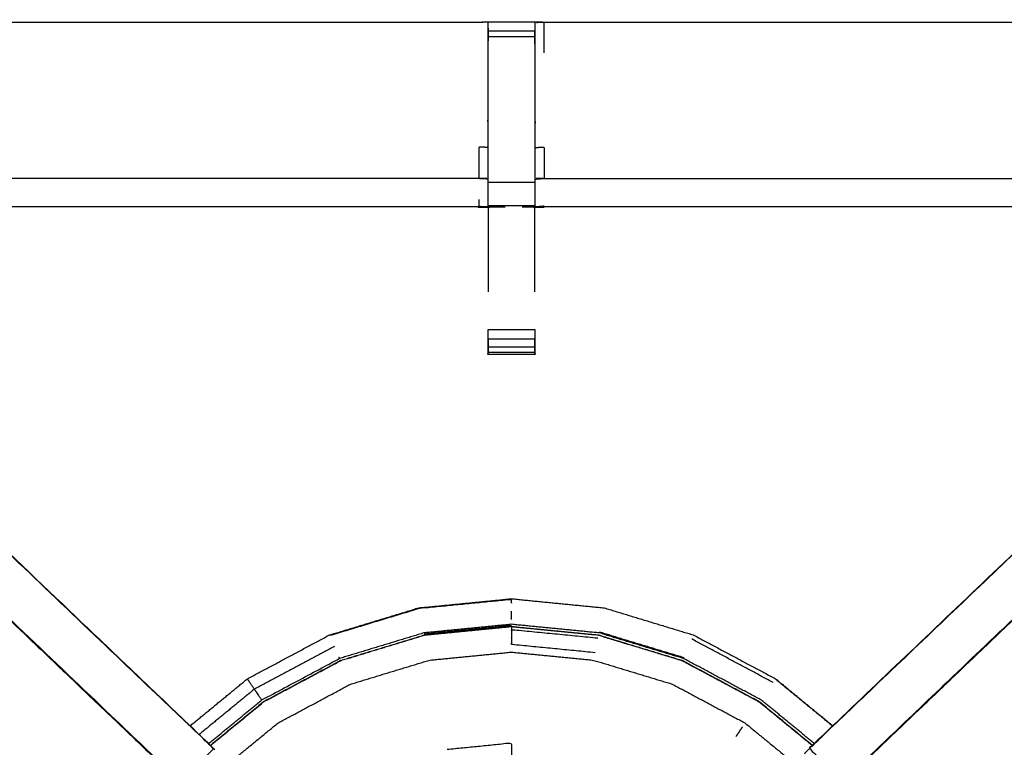
# Model space of a CAD drawing. Units: millimetres. Extents: x -87 to 90, y -99 to 99.
# Drawn here: x -75 to -62, y 52 to 61 of the extents above; entities that cross this region are included whole.
import ezdxf

# ---------------------------------------------------------------- set-up
doc = ezdxf.new("R2010")
doc.units = ezdxf.units.MM
doc.header["$MEASUREMENT"] = 0
doc.layers.add('PROIEZIONI 2D$Visible$Curves', color=7, linetype='Continuous', true_color=0x000000)
doc.layers.add('PROIEZIONI 2D$Visible$SceneSilhouetteCurves', color=7, linetype='Continuous', lineweight=50, true_color=0x000000)

msp = doc.modelspace()

# ---------------------------------------------------------------- linework, layer by layer
at = {"layer": 'PROIEZIONI 2D$Visible$Curves', "color": 18, "true_color": 0x000000}
msp.add_open_spline([(-86.03, 28.745), (-86.209, 29.03), (-86.388, 29.314), (-86.499, 29.631), (-86.609, 29.948), (-86.647, 30.282), (-86.685, 30.616), (-86.685, 64.073), (-86.685, 97.53), (-86.671, 97.58), (-86.658, 97.63), (-86.621, 97.666), (-86.585, 97.703), (-86.535, 97.716), (-86.485, 97.73), (-69.92, 97.73), (-53.355, 97.73), (-51.259, 97.73), (-49.163, 97.73), (-33.042, 97.73), (-16.92, 97.73), (-16.87, 97.716), (-16.82, 97.703), (-16.784, 97.666), (-16.747, 97.63), (-16.734, 97.58), (-16.72, 97.53), (-16.72, 64.073), (-16.72, 30.616), (-16.758, 30.282), (-16.796, 29.948), (-16.907, 29.631), (-17.018, 29.314), (-17.196, 29.03), (-17.375, 28.745), (-17.613, 28.508), (-17.85, 28.27), (-18.134, 28.092), (-18.419, 27.913), (-18.736, 27.802), (-19.053, 27.691), (-19.387, 27.653), (-19.72, 27.616), (-22.04, 27.616), (-24.36, 27.616)], degree=2, knots=[15, 15, 15, 16, 16, 17, 17, 18, 18, 19, 19, 20, 20, 21, 21, 22, 22, 23, 23, 24, 24, 25, 25, 26, 26, 27, 27, 28, 28, 29, 29, 30, 30, 31, 31, 32, 32, 33, 33, 34, 34, 35, 35, 36, 36, 36.159429, 36.159429, 36.159429], dxfattribs=at)
at = {"layer": 'PROIEZIONI 2D$Visible$Curves', "color": 18, "lineweight": -3, "true_color": 0x000000}
for points, knots in [([(-49.163, 33.009), (-34.006, 33.009), (-18.849, 33.009), (-18.708, 33.025), (-18.567, 33.041), (-18.494, 33.066), (-18.421, 33.091), (-18.356, 33.131), (-18.29, 33.171), (-18.236, 33.225), (-18.181, 33.279), (-18.139, 33.344), (-18.098, 33.408), (-18.072, 33.481), (-18.046, 33.554), (-18.028, 33.526), (-18.011, 33.497), (-17.995, 33.643), (-17.98, 33.788), (-17.984, 61.602), (-17.987, 89.415), (-17.994, 89.675), (-18, 89.935), (-18.012, 89.893), (-18.025, 89.851), (-18.118, 89.85), (-18.211, 89.849), (-18.614, 89.849), (-19.016, 89.849), (-34.089, 89.849), (-49.163, 89.849), (-51.259, 89.849), (-53.355, 89.849), (-68.872, 89.849), (-84.39, 89.849), (-84.792, 89.849), (-85.194, 89.849), (-85.287, 89.85), (-85.38, 89.851), (-85.393, 89.893), (-85.405, 89.935), (-85.411, 89.675), (-85.418, 89.415), (-85.422, 61.602), (-85.425, 33.788), (-85.41, 33.643), (-85.394, 33.497), (-85.377, 33.526), (-85.359, 33.554), (-85.333, 33.481), (-85.308, 33.409), (-85.266, 33.344), (-85.225, 33.279), (-85.17, 33.225), (-85.115, 33.171), (-85.049, 33.131), (-84.984, 33.091), (-84.911, 33.066), (-84.838, 33.041), (-84.697, 33.025), (-84.556, 33.009), (-68.955, 33.009), (-53.355, 33.009), (-51.259, 33.009), (-49.163, 33.009)], [0, 0, 0, 1, 1, 2, 2, 3, 3, 4, 4, 5, 5, 6, 6, 7, 7, 8, 8, 9, 9, 10, 10, 11, 11, 12, 12, 13, 13, 14, 14, 15, 15, 16, 16, 17, 17, 18, 18, 19, 19, 20, 20, 21, 21, 22, 22, 23, 23, 24, 24, 25, 25, 26, 26, 27, 27, 28, 28, 29, 29, 30, 30, 31, 31, 32, 32, 32]), ([(-18.31, 33.236), (-18.257, 33.289), (-18.205, 33.341), (-18.166, 33.403), (-18.127, 33.466), (-18.102, 33.535), (-18.078, 33.605), (-18.062, 33.744), (-18.047, 33.882), (-18.047, 61.542), (-18.047, 89.202), (-18.047, 89.489), (-18.047, 89.776), (-18.14, 89.776), (-18.234, 89.776), (-18.639, 89.776), (-19.044, 89.776), (-34.104, 89.776), (-49.163, 89.776), (-51.259, 89.776), (-53.355, 89.776), (-68.858, 89.776), (-84.361, 89.776), (-84.766, 89.776), (-85.171, 89.776), (-85.265, 89.776), (-85.358, 89.776), (-85.358, 89.489), (-85.358, 89.202), (-85.358, 61.542), (-85.358, 33.882), (-85.343, 33.744), (-85.327, 33.605), (-85.303, 33.535), (-85.278, 33.466), (-85.248, 33.417), (-85.217, 33.368)], [-13, -13, -13, -12, -12, -11, -11, -10, -10, -9, -9, -8, -8, -7, -7, -6, -6, -5, -5, -4, -4, -3, -3, -2, -2, -1, -1, 0, 0, 1, 1, 2, 2, 3, 3, 4, 4, 4.784355, 4.784355, 4.784355]), ([(-85.217, 33.494), (-85.219, 33.497), (-85.221, 33.5), (-85.244, 33.567), (-85.268, 33.634), (-85.283, 33.768), (-85.297, 33.901), (-85.297, 61.532), (-85.297, 89.162), (-85.297, 89.438), (-85.297, 89.714), (-85.207, 89.714), (-85.117, 89.714), (-84.727, 89.714), (-84.337, 89.714), (-68.846, 89.714), (-53.355, 89.714), (-51.259, 89.714), (-49.163, 89.714), (-34.116, 89.714), (-19.069, 89.714), (-18.678, 89.714), (-18.288, 89.714), (-18.198, 89.714), (-18.108, 89.714), (-18.108, 89.438), (-18.108, 89.162), (-18.108, 61.532), (-18.108, 33.901), (-18.123, 33.768), (-18.137, 33.634), (-18.161, 33.567), (-18.184, 33.5), (-18.21, 33.46), (-18.235, 33.42)], [-8.050404, -8.050404, -8.050404, -8, -8, -7, -7, -6, -6, -5, -5, -4, -4, -3, -3, -2, -2, -1, -1, 0, 0, 1, 1, 2, 2, 3, 3, 4, 4, 5, 5, 6, 6, 7, 7, 7.665428, 7.665428, 7.665428]), ([(-52.227, 39.945), (-52.228, 36.622), (-52.229, 33.298), (-55.248, 33.303), (-58.266, 33.309), (-58.33, 33.306), (-58.394, 33.304), (-58.708, 33.304), (-59.021, 33.304), (-59.085, 33.306), (-59.149, 33.309), (-63.714, 33.309), (-68.279, 33.309), (-68.342, 33.306), (-68.405, 33.303), (-68.718, 33.303), (-69.03, 33.303), (-69.093, 33.306), (-69.156, 33.309), (-73.721, 33.309), (-78.286, 33.309), (-78.35, 33.306), (-78.414, 33.303), (-78.728, 33.303), (-79.042, 33.303), (-79.105, 33.306), (-79.169, 33.309), (-82.193, 33.303), (-85.217, 33.298), (-85.218, 36.622), (-85.22, 39.945), (-85.218, 40.286), (-85.217, 40.626), (-85.217, 43.737), (-85.217, 46.847), (-85.219, 46.912), (-85.22, 46.977), (-85.22, 47.291), (-85.22, 47.606), (-85.219, 47.672), (-85.217, 47.738), (-85.217, 50.845), (-85.217, 53.951), (-85.218, 54.292), (-85.22, 54.633), (-85.218, 57.956), (-85.217, 61.279), (-82.193, 61.274), (-79.169, 61.269), (-79.105, 61.271), (-79.042, 61.274), (-78.728, 61.274), (-78.414, 61.274), (-78.35, 61.271), (-78.286, 61.269), (-73.721, 61.269), (-69.156, 61.269), (-69.093, 61.272), (-69.03, 61.274), (-68.718, 61.274), (-68.405, 61.274), (-68.342, 61.272), (-68.279, 61.269), (-63.714, 61.269), (-59.149, 61.269), (-59.085, 61.271), (-59.021, 61.274), (-58.708, 61.274), (-58.394, 61.274), (-58.33, 61.271), (-58.266, 61.269), (-55.248, 61.274), (-52.229, 61.279), (-52.228, 57.956), (-52.227, 54.633), (-52.228, 54.292), (-52.229, 53.951), (-52.229, 50.845), (-52.229, 47.738), (-52.228, 47.673), (-52.226, 47.609), (-52.226, 47.294), (-52.226, 46.98), (-52.228, 46.914), (-52.229, 46.847), (-52.229, 43.737), (-52.229, 40.626), (-52.228, 40.286), (-52.227, 39.945)], [23, 23, 23, 24, 24, 25, 25, 26, 26, 27, 27, 28, 28, 29, 29, 30, 30, 31, 31, 32, 32, 33, 33, 34, 34, 35, 35, 36, 36, 37, 37, 38, 38, 39, 39, 40, 40, 41, 41, 42, 42, 43, 43, 44, 44, 45, 45, 46, 46, 47, 47, 48, 48, 49, 49, 50, 50, 51, 51, 52, 52, 53, 53, 54, 54, 55, 55, 56, 56, 57, 57, 58, 58, 59, 59, 60, 60, 61, 61, 62, 62, 63, 63, 64, 64, 65, 65, 66, 66, 67, 67, 67]), ([(-69.031, 60.092), (-69.031, 60.478), (-69.031, 60.865), (-69.031, 60.922), (-69.031, 60.979), (-69.031, 61.029), (-69.031, 61.078), (-69.031, 61.118), (-69.031, 61.158), (-69.031, 61.174), (-69.031, 61.189), (-69.03, 61.232), (-69.03, 61.274)], [571, 571, 571, 572, 572, 573, 573, 574, 574, 575, 575, 576, 576, 577, 577, 577]), ([(-68.405, 61.274), (-68.405, 61.232), (-68.405, 61.189), (-68.405, 61.174), (-68.405, 61.158), (-68.405, 61.118), (-68.405, 61.078), (-68.405, 61.029), (-68.405, 60.979), (-68.405, 60.922), (-68.405, 60.865), (-68.405, 60.478), (-68.405, 60.092)], [548, 548, 548, 549, 549, 550, 550, 551, 551, 552, 552, 553, 553, 554, 554, 554]), ([(-69.031, 61.19), (-69.033, 61.026), (-69.035, 60.861), (-69.035, 60.477), (-69.035, 60.092), (-69.035, 59.84), (-69.035, 59.588), (-69.035, 59.375), (-69.035, 59.163), (-69.035, 59.023), (-69.035, 58.882), (-69.035, 58.835), (-69.035, 58.788), (-69.035, 58.785), (-69.035, 58.781), (-69.096, 58.787), (-69.156, 58.792), (-73.721, 58.792), (-78.286, 58.792), (-78.347, 58.784), (-78.407, 58.776)], [577.204666, 577.204666, 577.204666, 578, 578, 579, 579, 580, 580, 581, 581, 582, 582, 583, 583, 584, 584, 585, 585, 586, 586, 587, 587, 587]), ([(-59.029, 58.776), (-59.089, 58.784), (-59.149, 58.792), (-63.714, 58.792), (-68.279, 58.792), (-68.34, 58.787), (-68.4, 58.781), (-68.4, 58.785), (-68.4, 58.788), (-68.4, 58.835), (-68.4, 58.882), (-68.4, 59.023), (-68.4, 59.163), (-68.4, 59.375), (-68.4, 59.588), (-68.4, 59.84), (-68.4, 60.092), (-68.4, 60.477), (-68.4, 60.861), (-68.402, 61.01), (-68.404, 61.158)], [538, 538, 538, 539, 539, 540, 540, 541, 541, 542, 542, 543, 543, 544, 544, 545, 545, 546, 546, 547, 547, 547.718512, 547.718512, 547.718512]), ([(-73.359, 51.236), (-75.894, 53.654), (-78.429, 56.072), (-78.504, 56.159), (-78.579, 56.246), (-78.669, 56.379), (-78.759, 56.512), (-78.835, 56.679), (-78.912, 56.847), (-78.937, 56.942), (-78.962, 57.038), (-78.987, 57.133), (-79.012, 57.228), (-79.023, 57.396), (-79.034, 57.565), (-79.042, 57.676), (-79.049, 57.788), (-79.049, 58.298), (-79.049, 58.808), (-79.049, 58.962), (-79.049, 59.116), (-79.049, 59.36), (-79.049, 59.604), (-79.049, 59.848), (-79.049, 60.092), (-79.049, 60.447), (-79.049, 60.803), (-79.049, 60.803), (-79.049, 60.803)], [620.011819, 620.011819, 620.011819, 621, 621, 622, 622, 623, 623, 624, 624, 625, 625, 626, 626, 627, 627, 628, 628, 629, 629, 630, 630, 631, 631, 632, 632, 633, 633, 633.000469, 633.000469, 633.000469]), ([(-78.407, 60.803), (-78.407, 60.447), (-78.407, 60.092), (-78.407, 59.848), (-78.407, 59.604), (-78.407, 59.36), (-78.407, 59.116), (-78.407, 58.962), (-78.407, 58.808), (-78.407, 58.309), (-78.407, 57.809), (-78.4, 57.713), (-78.394, 57.618), (-78.385, 57.474), (-78.375, 57.331), (-78.358, 57.264), (-78.34, 57.197), (-78.322, 57.13), (-78.304, 57.063), (-78.251, 56.945), (-78.197, 56.827), (-78.132, 56.732), (-78.068, 56.637), (-78.013, 56.573), (-77.959, 56.51), (-75.402, 54.072), (-72.846, 51.634), (-72.785, 51.57), (-72.724, 51.506)], [600, 600, 600, 601, 601, 602, 602, 603, 603, 604, 604, 605, 605, 606, 606, 607, 607, 608, 608, 609, 609, 610, 610, 611, 611, 612, 612, 613, 613, 613.997161, 613.997161, 613.997161]), ([(-69.035, 59.588), (-69.096, 59.591), (-69.156, 59.594), (-69.156, 59.383), (-69.156, 59.173)], [0, 0, 0, 1, 1, 2, 2, 2]), ([(-68.4, 59.588), (-68.34, 59.591), (-68.279, 59.594), (-68.279, 59.383), (-68.279, 59.173)], [0, 0, 0, 1, 1, 2, 2, 2]), ([(-69.035, 59.163), (-69.096, 59.168), (-69.156, 59.173), (-73.721, 59.173), (-78.286, 59.173), (-78.347, 59.165), (-78.407, 59.158)], [0, 0, 0, 1, 1, 2, 2, 3, 3, 3]), ([(-68.4, 59.163), (-68.34, 59.168), (-68.279, 59.173), (-63.714, 59.173), (-59.149, 59.173), (-59.089, 59.165), (-59.029, 59.158)], [0, 0, 0, 1, 1, 2, 2, 3, 3, 3]), ([(-69.156, 58.891), (-69.156, 58.845), (-69.156, 58.799), (-69.096, 58.793), (-69.035, 58.788)], [0, 0, 0, 1, 1, 2, 2, 2]), ([(-69.031, 58.781), (-69.03, 58.295), (-69.029, 57.808), (-69.03, 57.727), (-69.031, 57.646)], [363, 363, 363, 364, 364, 365, 365, 365]), ([(-68.405, 57.646), (-68.405, 57.727), (-68.406, 57.808), (-68.405, 58.295), (-68.405, 58.781)], [372, 372, 372, 373, 373, 374, 374, 374]), ([(-64.59, 51.634), (-62.033, 54.072), (-59.476, 56.51), (-59.422, 56.573), (-59.368, 56.637), (-59.303, 56.732), (-59.238, 56.827), (-59.185, 56.945), (-59.131, 57.063), (-59.113, 57.13), (-59.095, 57.197), (-59.078, 57.264), (-59.06, 57.331), (-59.051, 57.474), (-59.041, 57.618), (-59.035, 57.713), (-59.029, 57.809), (-59.029, 57.815), (-59.029, 57.821)], [512.000025, 512.000025, 512.000025, 513, 513, 514, 514, 515, 515, 516, 516, 517, 517, 518, 518, 519, 519, 520, 520, 520.012503, 520.012503, 520.012503]), ([(-68.405, 57.142), (-68.405, 57.079), (-68.405, 57.016), (-68.405, 56.962), (-68.405, 56.909), (-68.405, 56.873), (-68.405, 56.837), (-68.405, 56.821), (-68.405, 56.805), (-68.718, 56.805), (-69.031, 56.805), (-69.031, 56.821), (-69.031, 56.837), (-69.031, 56.873), (-69.031, 56.909), (-69.031, 56.962), (-69.031, 57.016), (-69.031, 57.079), (-69.031, 57.142), (-69.031, 57.142), (-69.031, 57.142)], [558.000713, 558.000713, 558.000713, 559, 559, 560, 560, 561, 561, 562, 562, 563, 563, 564, 564, 565, 565, 566, 566, 567, 567, 567.000001, 567.000001, 567.000001]), ([(-72.723, 51.506), (-72.947, 51.282), (-73.17, 51.059), (-73.208, 51.097), (-73.245, 51.135), (-73.29, 51.179), (-73.335, 51.224), (-75.88, 53.65), (-78.424, 56.076), (-78.194, 56.291), (-77.964, 56.506), (-75.427, 54.088), (-72.89, 51.671), (-72.845, 51.626), (-72.799, 51.582), (-72.761, 51.544), (-72.723, 51.506)], [-4.999631, -4.999631, -4.999631, -4, -4, -3, -3, -2, -2, -1, -1, 0, 0, 1, 1, 2, 2, 3, 3, 3]), ([(-64.545, 51.671), (-64.591, 51.626), (-64.636, 51.582), (-64.674, 51.544), (-64.712, 51.506), (-64.489, 51.282), (-64.266, 51.059), (-64.228, 51.097), (-64.19, 51.135), (-64.145, 51.179), (-64.1, 51.224), (-61.556, 53.65), (-59.011, 56.076), (-59.241, 56.291), (-59.472, 56.506)], [0, 0, 0, 1, 1, 2, 2, 3, 3, 4, 4, 5, 5, 6, 6, 7, 7, 7]), ([(-59.476, 56.51), (-59.474, 56.508), (-59.472, 56.506), (-62.008, 54.088), (-64.545, 51.671), (-64.567, 51.653), (-64.59, 51.634)], [0, 0, 0, 1, 1, 2, 2, 3, 3, 3]), ([(-78.429, 56.072), (-75.847, 53.608), (-73.264, 51.144), (-73.192, 51.076), (-73.119, 51.007)], [340, 340, 340, 341, 341, 341.894731, 341.894731, 341.894731]), ([(-73.035, 51.815), (-72.65, 52.131), (-72.266, 52.447), (-71.714, 52.741), (-71.162, 53.036), (-70.563, 53.218), (-69.964, 53.4), (-69.341, 53.461), (-68.718, 53.523), (-68.095, 53.461), (-67.472, 53.4)], [11.20562, 11.20562, 11.20562, 12, 12, 13, 13, 14, 14, 15, 15, 16, 16, 16]), ([(-68.718, 53.463), (-68.718, 53.488), (-68.718, 53.512), (-69.34, 53.451), (-69.962, 53.39), (-70.56, 53.208), (-71.158, 53.027)], [0, 0, 0, 1, 1, 2, 2, 3, 3, 3]), ([(-67.472, 53.4), (-66.873, 53.218), (-66.274, 53.036), (-65.721, 52.741), (-65.169, 52.447), (-64.785, 52.131), (-64.4, 51.815)], [50, 50, 50, 51, 51, 52, 52, 52.794637, 52.794637, 52.794637]), ([(-72.765, 51.552), (-72.406, 51.846), (-72.048, 52.141), (-71.53, 52.418), (-71.011, 52.695), (-70.449, 52.865), (-69.887, 53.036), (-69.302, 53.093), (-68.718, 53.151), (-68.133, 53.093), (-67.548, 53.036), (-66.986, 52.865), (-66.424, 52.695), (-65.906, 52.418), (-65.388, 52.141), (-65.03, 51.847), (-64.672, 51.553)], [-13.789965, -13.789965, -13.789965, -13, -13, -12, -12, -11, -11, -10, -10, -9, -9, -8, -8, -7, -7, -6.211731, -6.211731, -6.211731]), ([(-68.718, 53.145), (-69.302, 53.088), (-69.886, 53.03), (-70.448, 52.86), (-71.009, 52.689), (-71.527, 52.413), (-72.045, 52.136), (-72.403, 51.842), (-72.761, 51.548)], [0, 0, 0, 1, 1, 2, 2, 3, 3, 3.789905, 3.789905, 3.789905]), ([(-64.649, 51.577), (-65.004, 51.869), (-65.36, 52.161), (-65.882, 52.44), (-66.405, 52.719), (-66.972, 52.891), (-67.539, 53.063), (-68.128, 53.121), (-68.718, 53.179), (-69.307, 53.121), (-69.897, 53.063), (-70.464, 52.891), (-71.03, 52.719)], [4.22333, 4.22333, 4.22333, 5, 5, 6, 6, 7, 7, 8, 8, 9, 9, 10, 10, 10]), ([(-67.557, 52.991), (-68.137, 53.048), (-68.718, 53.105), (-68.718, 53.059), (-68.718, 53.013), (-68.718, 52.962), (-68.718, 52.912), (-68.156, 52.857), (-67.595, 52.802)], [0, 0, 0, 1, 1, 2, 2, 3, 3, 4, 4, 4]), ([(-64.676, 51.549), (-65.033, 51.843), (-65.391, 52.136), (-65.908, 52.413), (-66.426, 52.689), (-66.988, 52.86), (-67.549, 53.03), (-68.134, 53.088), (-68.718, 53.145), (-68.718, 53.125), (-68.718, 53.105)], [0.211906, 0.211906, 0.211906, 1, 1, 2, 2, 3, 3, 4, 4, 5, 5, 5]), ([(-71.098, 52.881), (-71.635, 52.594), (-72.173, 52.307), (-72.543, 52.003), (-72.913, 51.699)], [0, 0, 0, 1, 1, 1.785384, 1.785384, 1.785384]), ([(-72.711, 51.151), (-72.283, 51.502), (-71.855, 51.853), (-71.367, 52.114), (-70.879, 52.375), (-70.349, 52.536), (-69.82, 52.697), (-69.269, 52.751), (-68.718, 52.805), (-68.167, 52.751), (-67.616, 52.697), (-67.086, 52.536), (-66.556, 52.375), (-66.068, 52.114), (-65.58, 51.853), (-65.152, 51.502), (-64.724, 51.151), (-64.373, 50.723), (-64.022, 50.295), (-63.761, 49.807), (-63.5, 49.318), (-63.339, 48.789), (-63.178, 48.259), (-63.124, 47.708), (-63.07, 47.157), (-63.124, 46.606), (-63.178, 46.055), (-63.339, 45.526), (-63.5, 44.996), (-63.761, 44.508), (-64.022, 44.019), (-64.003, 44.007), (-63.985, 43.995)], [0, 0, 0, 1, 1, 2, 2, 3, 3, 4, 4, 5, 5, 6, 6, 7, 7, 8, 8, 9, 9, 10, 10, 11, 11, 12, 12, 13, 13, 14, 14, 15, 15, 16, 16, 16]), ([(-72.173, 52.307), (-72.143, 52.261), (-72.112, 52.216), (-72.098, 52.195), (-72.084, 52.173), (-72.08, 52.167), (-72.075, 52.161), (-71.553, 52.44), (-71.03, 52.719), (-71.033, 52.726), (-71.036, 52.733)], [0, 0, 0, 1, 1, 2, 2, 3, 3, 4, 4, 5, 5, 5]), ([(-72.173, 52.307), (-72.203, 52.352), (-72.233, 52.397), (-72.247, 52.418), (-72.26, 52.438), (-72.263, 52.441), (-72.265, 52.445), (-72.265, 52.445), (-72.266, 52.446), (-72.266, 52.446), (-72.266, 52.447)], [0, 0, 0, 1, 1, 2, 2, 3, 3, 4, 4, 5, 5, 5]), ([(-72.761, 51.548), (-72.785, 51.574), (-72.809, 51.6), (-72.827, 51.617), (-72.845, 51.634)], [345.4529057, 345.4529057, 345.4529057, 346, 346, 346.0069476, 346.0069476, 346.0069476]), ([(-64.59, 51.635), (-64.608, 51.617), (-64.626, 51.6), (-64.703, 51.521), (-64.779, 51.443), (-64.779, 51.44), (-64.78, 51.438)], [390.992961, 390.992961, 390.992961, 391, 391, 392, 392, 392.168224, 392.168224, 392.168224]), ([(-69.581, 51.5), (-69.15, 51.542), (-68.718, 51.585), (-68.718, 51.419), (-68.718, 51.254), (-68.718, 51.089), (-68.718, 50.923), (-68.718, 50.794), (-68.718, 50.665)], [0, 0, 0, 1, 1, 2, 2, 3, 3, 4, 4, 4])]:
    msp.add_open_spline(points, degree=2, knots=knots, dxfattribs=at)
for points in [[(-68.279, 60.862), (-68.279, 61.065), (-68.279, 61.269)], [(-69.031, 61.158), (-68.718, 61.158), (-68.405, 61.158)], [(-69.031, 61.078), (-68.718, 61.078), (-68.405, 61.078)], [(-69.031, 59.124), (-68.718, 59.124), (-68.405, 59.124)], [(-69.031, 58.808), (-68.718, 58.808), (-68.405, 58.808)], [(-68.279, 58.799), (-68.34, 58.793), (-68.4, 58.788)], [(-68.4, 58.782), (-68.4, 58.782), (-68.4, 58.782)], [(-69.031, 57.142), (-68.718, 57.142), (-68.405, 57.142)], [(-69.031, 57.016), (-68.718, 57.016), (-68.405, 57.016)], [(-69.031, 56.909), (-68.718, 56.909), (-68.405, 56.909)], [(-69.03, 57.016), (-69.029, 56.926), (-69.029, 56.837)], [(-68.406, 56.837), (-68.406, 56.926), (-68.406, 57.016)], [(-69.031, 56.837), (-68.718, 56.837), (-68.405, 56.837)], [(-59.006, 56.072), (-61.541, 53.654), (-64.076, 51.236)], [(-63.954, 51.351), (-61.48, 53.712), (-59.006, 56.072)], [(-68.718, 53.245), (-68.718, 53.3), (-68.718, 53.355)], [(-68.718, 53.162), (-69.306, 53.104), (-69.893, 53.046)], [(-67.536, 53.078), (-66.967, 52.905), (-66.399, 52.733)], [(-65.202, 52.397), (-65.749, 52.69), (-66.296, 52.982)], [(-65.17, 52.445), (-64.786, 52.129), (-64.402, 51.813)], [(-72.787, 51.576), (-72.431, 51.869), (-72.075, 52.161)], [(-65.615, 51.8), (-65.659, 51.735), (-65.702, 51.67)]]:
    msp.add_open_spline(points, degree=2, dxfattribs=at)
at = {"layer": 'PROIEZIONI 2D$Visible$SceneSilhouetteCurves', "color": 18, "true_color": 0x000000}
msp.add_open_spline([(-86.03, 28.745), (-86.209, 29.03), (-86.388, 29.314), (-86.499, 29.631), (-86.609, 29.948), (-86.647, 30.282), (-86.685, 30.616), (-86.685, 64.073), (-86.685, 97.53), (-86.671, 97.58), (-86.658, 97.63), (-86.621, 97.666), (-86.585, 97.703), (-86.535, 97.716), (-86.485, 97.73), (-69.92, 97.73), (-53.355, 97.73), (-51.259, 97.73), (-49.163, 97.73), (-33.042, 97.73), (-16.92, 97.73), (-16.87, 97.716), (-16.82, 97.703), (-16.784, 97.666), (-16.747, 97.63), (-16.734, 97.58), (-16.72, 97.53), (-16.72, 64.073), (-16.72, 30.616), (-16.758, 30.282), (-16.796, 29.948), (-16.907, 29.631), (-17.018, 29.314), (-17.196, 29.03), (-17.375, 28.745), (-17.613, 28.508), (-17.85, 28.27), (-18.134, 28.092), (-18.419, 27.913), (-18.736, 27.802), (-19.053, 27.691), (-19.387, 27.653), (-19.72, 27.616), (-22.04, 27.616), (-24.36, 27.616)], degree=2, knots=[15, 15, 15, 16, 16, 17, 17, 18, 18, 19, 19, 20, 20, 21, 21, 22, 22, 23, 23, 24, 24, 25, 25, 26, 26, 27, 27, 28, 28, 29, 29, 30, 30, 31, 31, 32, 32, 33, 33, 34, 34, 35, 35, 36, 36, 36.159429, 36.159429, 36.159429], dxfattribs=at)

doc.saveas('drawing.dxf')
